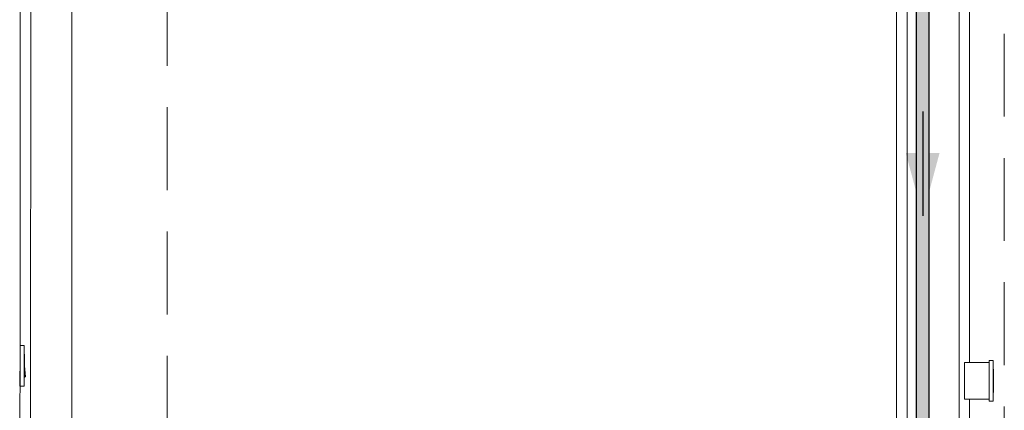
# Model space of a CAD drawing. Units: millimetres. Extents: x 0 to 530, y -71 to 25.
# Drawn here: x 474 to 478, y -30 to -28 of the extents above; entities that cross this region are included whole.
import ezdxf

# ---------------------------------------------------------------- set-up
doc = ezdxf.new("R2010")
doc.units = ezdxf.units.MM
doc.header["$MEASUREMENT"] = 0
doc.linetypes.add('HIDDEN2', pattern=[0.47625, 0.3175, -0.15875])
for name, color, linetype, lineweight in [('AF-Condutos', 140, 'Continuous', 25), ('AF-Sentido conduto', 140, 'Continuous', 30), ('DI-Detalhes', 1, 'HIDDEN2', 9), ('IFC-Elemento construtivo genérico-Contorno', 253, 'Continuous', 5), ('IFC-Parede padrão-Contorno', 44, 'Continuous', 5), ('IFC-Parte de elemento de construção-Contorno', 253, 'Continuous', 5), ('IFC-Viga-Contorno', 66, 'Continuous', 5)]:
    doc.layers.add(name, color=color, linetype=linetype, lineweight=lineweight)

msp = doc.modelspace()

# ---------------------------------------------------------------- hatches: boundary and pattern name
at = {"layer": 'AF-Condutos', "linetype": 'Continuous'}
msp.add_hatch(color=151, dxfattribs=at).paths.add_polyline_path([(477.8329, -31.1912), (477.8351, -31.1912), (477.8351, -26.3386), (477.8329, -26.3386), (477.8268, -26.3386), (477.8178, -26.3386), (477.8075, -26.3386), (477.7976, -26.3386), (477.7898, -26.3386), (477.7856, -26.3386), (477.7856, -31.1912), (477.7898, -31.1912), (477.7976, -31.1912), (477.8075, -31.1912), (477.8178, -31.1912), (477.8268, -31.1912)])
at = {"layer": 'AF-Sentido conduto', "linetype": 'Continuous'}
msp.add_hatch(color=140, dxfattribs=at).paths.add_polyline_path([(477.8101, -28.9649), (477.8748, -28.7234), (477.7454, -28.7234)])

# ---------------------------------------------------------------- linework, layer by layer
at = {"layer": 'AF-Condutos'}
for p, q in [((477.7856, -26.3386), (477.7856, -31.1912)), ((477.8351, -31.1912), (477.8351, -26.3386))]:
    msp.add_line(p, q, dxfattribs=at)
at = {"layer": 'AF-Sentido conduto'}
msp.add_lwpolyline([(477.8101, -28.5649), (477.8101, -28.9649)], dxfattribs=at)
at = {"layer": 'DI-Detalhes'}
msp.add_lwpolyline([(474.9152, -25.8854), (478.1228, -25.8854), (478.1228, -32.1998), (474.9152, -32.1998), (474.9152, -25.8854)], dxfattribs=at)
at = {"layer": 'IFC-Elemento construtivo genérico-Contorno', "lineweight": 5}
for p, q in [((474.3519, -29.4614), (474.3679, -29.4614)), ((474.3679, -29.6174), (474.3679, -29.4614)), ((474.3679, -29.4944), (474.3695, -29.4944)), ((474.3695, -29.5844), (474.3695, -29.4944)), ((477.9704, -29.5271), (478.0643, -29.5271)), ((477.9704, -29.6671), (477.9704, -29.5271)), ((478.0643, -29.5191), (478.0804, -29.5191)), ((478.0643, -29.6751), (478.0643, -29.5191)), ((478.0804, -29.6751), (478.0804, -29.5191)), ((474.3518, -29.6174), (474.3518, -29.5603)), ((474.3695, -29.5396), (474.3724, -29.5814)), ((478.0804, -29.5521), (478.082, -29.5521)), ((478.082, -29.6421), (478.082, -29.5521)), ((474.3518, -29.6094), (474.3518, -29.6094)), ((474.3679, -29.5844), (474.3695, -29.5844)), ((474.3695, -29.5814), (474.3724, -29.5814)), ((474.3721, -29.5762), (474.3727, -29.5762)), ((474.3721, -29.5762), (474.3727, -29.5781)), ((474.3721, -29.5762), (474.3725, -29.5782)), ((474.3721, -29.5762), (474.3725, -29.5762)), ((474.3725, -29.5762), (474.3727, -29.5762)), ((474.3725, -29.5782), (474.3727, -29.5781)), ((474.3727, -29.5762), (474.373, -29.5764)), ((474.3727, -29.5762), (474.3728, -29.5763)), ((474.3727, -29.5781), (474.373, -29.5779)), ((474.3727, -29.5781), (474.3729, -29.578)), ((474.3728, -29.5763), (474.373, -29.5764)), ((474.3729, -29.578), (474.373, -29.5779)), ((474.373, -29.5764), (474.3732, -29.5766)), ((474.373, -29.5764), (474.3731, -29.5765)), ((474.373, -29.5779), (474.3732, -29.5777)), ((474.373, -29.5779), (474.3731, -29.5778)), ((474.3731, -29.5765), (474.3732, -29.5766)), ((474.3731, -29.5778), (474.3732, -29.5777)), ((474.3732, -29.5766), (474.3733, -29.577)), ((474.3732, -29.5766), (474.3733, -29.5768)), ((474.3732, -29.5777), (474.3733, -29.5773)), ((474.3732, -29.5777), (474.3733, -29.5775)), ((474.3733, -29.5768), (474.3733, -29.577)), ((474.3733, -29.5773), (474.3733, -29.577)), ((474.3733, -29.5775), (474.3733, -29.5773)), ((474.3518, -29.6174), (474.3679, -29.6174)), ((478.0804, -29.6421), (478.082, -29.6421)), ((477.9704, -29.6671), (478.0643, -29.6671)), ((478.0643, -29.6751), (478.0804, -29.6751))]:
    msp.add_line(p, q, dxfattribs=at)
at = {"layer": 'IFC-Parede padrão-Contorno', "lineweight": 5}
for p, q in [((477.7501, -30.7216), (477.7501, -26.2444)), ((474.3519, -29.4942), (474.3534, -27.041)), ((474.3519, -29.5073), (474.3534, -27.041)), ((477.9501, -32.0444), (477.9501, -27.4129)), ((474.3506, -31.4442), (474.3519, -29.4942))]:
    msp.add_line(p, q, dxfattribs=at)
at = {"layer": 'IFC-Parte de elemento de construção-Contorno', "lineweight": 5}
for p, q in [((474.3519, -29.4614), (474.3539, -26.2444)), ((474.3917, -29.7444), (474.3939, -26.2844)), ((477.9901, -29.5271), (477.9901, -26.2844)), ((477.9501, -29.4134), (477.9501, -27.4129)), ((477.7101, -30.6144), (477.7101, -28.1518)), ((477.7501, -30.5945), (477.7501, -29.4134)), ((477.9901, -32.0044), (477.9901, -29.6671))]:
    msp.add_line(p, q, dxfattribs=at)
at = {"layer": 'IFC-Viga-Contorno', "lineweight": 5}
msp.add_line((474.5502, -32.0444), (474.5502, -26.4372), dxfattribs=at)

doc.saveas('drawing.dxf')
